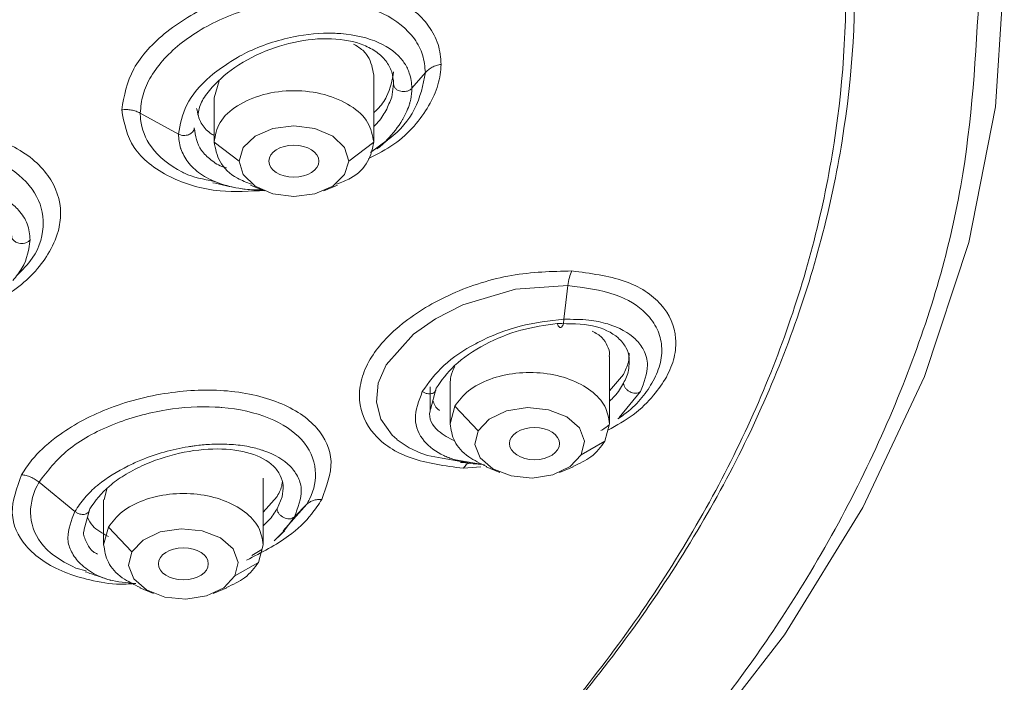
# Model space of a CAD drawing. Units: millimetres. Extents: x 0 to 2100, y 0 to 2970.
# Drawn here: x 766 to 786, y 1958 to 1971 of the extents above; entities that cross this region are included whole.
import ezdxf

# ---------------------------------------------------------------- set-up
doc = ezdxf.new("R2010")
doc.units = ezdxf.units.MM
doc.layers.add('繪圖線', color=7, linetype='Continuous', lineweight=13)

msp = doc.modelspace()

# ---------------------------------------------------------------- linework, layer by layer
at = {"layer": '繪圖線', "color": 7}
for p, q in [((785.532, 1971.973), (785.353, 1969.227)), ((772.873, 1968.52), (772.873, 1969.87)), ((773.641, 1969.602), (773.91, 1969.916)), ((769.769, 1969.753), (769.67, 1969.41)), ((773.273, 1969.687), (773.234, 1969.423)), ((769.67, 1969.41), (769.67, 1968.52)), ((768.187, 1969.102), (768.953, 1968.681)), ((785.353, 1969.227), (784.818, 1966.501)), ((770.85, 1968.792), (770.493, 1968.638)), ((771.272, 1968.846), (770.85, 1968.792)), ((771.693, 1968.792), (771.272, 1968.846)), ((772.05, 1968.638), (771.693, 1968.792)), ((769.67, 1968.521), (770.171, 1968.138)), ((770.493, 1968.638), (770.254, 1968.409)), ((772.289, 1968.409), (772.05, 1968.638)), ((772.373, 1968.138), (772.873, 1968.521)), ((773.143, 1968.556), (772.807, 1968.308)), ((770.254, 1968.409), (770.171, 1968.138)), ((772.373, 1968.138), (772.289, 1968.409)), ((770.171, 1968.138), (770.254, 1967.867)), ((772.289, 1967.867), (772.373, 1968.138)), ((770.254, 1967.867), (770.493, 1967.638)), ((772.05, 1967.638), (772.289, 1967.867)), ((770.4, 1967.658), (770.673, 1967.544)), ((770.493, 1967.638), (770.85, 1967.484)), ((771.693, 1967.484), (772.05, 1967.638)), ((771.871, 1967.544), (772.144, 1967.658)), ((770.85, 1967.484), (771.272, 1967.43)), ((771.272, 1967.43), (771.693, 1967.484)), ((784.818, 1966.501), (783.929, 1963.813)), ((776.77, 1965.639), (776.73, 1965.301)), ((776.73, 1965.301), (776.691, 1964.962)), ((777.608, 1962.863), (777.608, 1964.215)), ((777.608, 1963.525), (777.887, 1963.855)), ((783.929, 1963.813), (782.693, 1961.182)), ((774.004, 1963.608), (774.004, 1963.125)), ((774.012, 1963.15), (774.125, 1963.577)), ((774.405, 1963.67), (774.405, 1962.863)), ((774.501, 1963.216), (774.405, 1962.864)), ((774.501, 1963.216), (774.972, 1962.723)), ((775.958, 1963.188), (775.541, 1963.122)), ((776.383, 1963.146), (775.958, 1963.188)), ((776.75, 1963.002), (776.383, 1963.146)), ((775.194, 1962.959), (774.972, 1962.723)), ((775.541, 1963.122), (775.194, 1962.959)), ((777.004, 1962.78), (776.75, 1963.002)), ((777.106, 1962.512), (777.004, 1962.78)), ((777.511, 1962.512), (777.608, 1962.864)), ((774.972, 1962.723), (774.906, 1962.45)), ((774.906, 1962.45), (775.008, 1962.182)), ((777.041, 1962.239), (777.511, 1962.512)), ((777.041, 1962.239), (777.106, 1962.512)), ((774.808, 1962.074), (774.25, 1962.173)), ((775.008, 1962.182), (775.262, 1961.959)), ((776.818, 1962.003), (777.041, 1962.239)), ((774.518, 1962.137), (775.098, 1962.043)), ((775.134, 1962.001), (775.407, 1961.887)), ((775.262, 1961.959), (775.63, 1961.816)), ((776.471, 1961.839), (776.818, 1962.003)), ((776.605, 1961.887), (776.878, 1962.001)), ((770.655, 1960.434), (770.655, 1961.769)), ((775.63, 1961.816), (776.054, 1961.774)), ((776.054, 1961.774), (776.471, 1961.839)), ((766.155, 1961.693), (766.874, 1961.104)), ((767.518, 1961.557), (767.462, 1961.338)), ((770.655, 1961.089), (770.934, 1961.404)), ((767.452, 1961.337), (767.452, 1960.434)), ((771.28, 1960.994), (771.533, 1961.249)), ((782.693, 1961.182), (781.119, 1958.627)), ((767.064, 1960.747), (767.172, 1961.159)), ((767.548, 1960.787), (767.452, 1960.435)), ((767.548, 1960.787), (768.019, 1960.293)), ((768.588, 1960.692), (768.242, 1960.529)), ((769.005, 1960.758), (768.588, 1960.692)), ((769.43, 1960.716), (769.005, 1960.758)), ((769.797, 1960.573), (769.43, 1960.716)), ((770.872, 1960.515), (771.072, 1960.708)), ((768.242, 1960.529), (768.019, 1960.293)), ((770.051, 1960.35), (769.797, 1960.573)), ((770.558, 1960.082), (770.655, 1960.435)), ((768.019, 1960.293), (767.953, 1960.02)), ((770.153, 1960.082), (770.051, 1960.35)), ((770.427, 1960.22), (770.63, 1960.343)), ((767.953, 1960.02), (768.055, 1959.752)), ((770.088, 1959.809), (770.558, 1960.082)), ((770.088, 1959.809), (770.153, 1960.082)), ((767.104, 1959.913), (766.896, 1959.962)), ((769.865, 1959.573), (770.088, 1959.809)), ((768.055, 1959.752), (768.309, 1959.529)), ((768.181, 1959.571), (768.454, 1959.457)), ((768.309, 1959.529), (768.677, 1959.386)), ((769.101, 1959.344), (769.518, 1959.41)), ((769.518, 1959.41), (769.865, 1959.573)), ((769.652, 1959.457), (769.925, 1959.571)), ((768.677, 1959.386), (769.101, 1959.344)), ((781.119, 1958.627), (779.218, 1956.166))]:
    msp.add_line(p, q, dxfattribs=at)
at = {"layer": '繪圖線', "color": 8}
for p, q in [((774.662, 1965.251), (775.721, 1965.564)), ((775.721, 1965.564), (776.77, 1965.639)), ((776.77, 1965.639), (776.77, 1965.639)), ((774.114, 1964.973), (774.662, 1965.251)), ((773.674, 1964.664), (774.114, 1964.973)), ((773.121, 1964.045), (773.674, 1964.664)), ((772.963, 1963.677), (773.121, 1964.045)), ((772.927, 1963.295), (772.963, 1963.677)), ((777.803, 1962.987), (778.229, 1963.509)), ((773.016, 1962.956), (772.927, 1963.295)), ((773.242, 1962.638), (773.016, 1962.956)), ((773.336, 1962.553), (773.242, 1962.638)), ((773.346, 1962.545), (773.336, 1962.553)), ((773.347, 1962.545), (773.346, 1962.545)), ((773.347, 1962.544), (773.347, 1962.545)), ((773.588, 1962.384), (773.347, 1962.544)), ((773.347, 1962.544), (773.347, 1962.544)), ((773.347, 1962.544), (773.347, 1962.544)), ((773.818, 1962.275), (773.588, 1962.384)), ((773.953, 1962.226), (773.818, 1962.275)), ((774.25, 1962.173), (773.953, 1962.226)), ((775.024, 1961.997), (774.674, 1961.97)), ((771.033, 1961.398), (770.934, 1961.159)), ((771.533, 1961.249), (771.053, 1960.716)), ((771.072, 1960.708), (771.28, 1960.994))]:
    msp.add_line(p, q, dxfattribs=at)
at = {"layer": '繪圖線', "color": 7}
for centre, major_axis, ratio in [((771.271, 1968.138), (0.501, 0), 0.642175), ((776.101, 1962.466), (0.503, -0.001), 0.641397), ((769.052, 1960.051), (0.501, 0), 0.642318)]:
    msp.add_ellipse(centre, major_axis=major_axis, ratio=ratio, dxfattribs=at)
for points, knots in [([(769.95, 1950.917), (771.217, 1951.866), (773.829, 1953.821), (776.992, 1957.167), (779.561, 1960.792), (781.371, 1964.605), (782.408, 1968.534), (782.65, 1972.517), (782.094, 1976.486), (780.75, 1980.377), (778.64, 1984.125), (775.798, 1987.667), (772.272, 1990.946), (768.12, 1993.906), (763.411, 1996.499), (758.223, 1998.681), (752.642, 2000.42), (746.76, 2001.673), (740.675, 2002.468), (736.55, 2002.566), (734.487, 2002.616)], [0, 0, 0, 0, 0.0525305, 0.108264, 0.1639975, 0.219731, 0.2754645, 0.331198, 0.3869315, 0.442665, 0.4983985, 0.554132, 0.6098655, 0.665599, 0.7213325, 0.777066, 0.8327995, 0.888533, 0.9442665, 1, 1, 1, 1]), ([(737.301, 1940.835), (739.342, 1940.961), (743.425, 1941.214), (749.389, 1942.228), (755.111, 1943.689), (760.492, 1945.618), (765.445, 1947.973), (769.888, 1950.716), (773.748, 1953.803), (776.96, 1957.181), (779.473, 1960.797), (781.245, 1964.59), (782.246, 1968.497), (782.461, 1972.454), (781.885, 1976.397), (780.528, 1980.26), (778.412, 1983.979), (775.573, 1987.493), (772.057, 1990.745), (767.921, 1993.68), (763.235, 1996.251), (758.076, 1998.414), (752.527, 2000.137), (746.682, 2001.379), (740.635, 2002.166), (736.536, 2002.264), (734.487, 2002.313)], [0, 0, 0, 0, 0.041667, 0.083333, 0.125, 0.166666, 0.208333, 0.25, 0.291666, 0.333333, 0.375, 0.416666, 0.458333, 0.5, 0.541666, 0.583333, 0.625, 0.666666, 0.708333, 0.75, 0.791666, 0.833333, 0.875, 0.916667, 0.958333, 1, 1, 1, 1]), ([(767.814, 1969.168), (767.863, 1969.446), (767.958, 1969.991), (768.681, 1970.771), (769.705, 1971.372), (770.948, 1971.722), (772.212, 1971.764), (773.131, 1971.519), (773.688, 1971.178), (773.993, 1970.856), (774.191, 1970.488), (774.215, 1970.216), (774.227, 1970.08)], [0, 0, 0, 0, 0.124099, 0.24397, 0.368131, 0.490561, 0.617923, 0.745358, 0.809232, 0.873395, 0.936619, 1, 1, 1, 1]), ([(768.187, 1969.102), (768.198, 1969.224), (768.22, 1969.47), (768.447, 1969.965), (768.98, 1970.551), (769.933, 1971.089), (771.049, 1971.388), (772.164, 1971.406), (773.117, 1971.14), (773.65, 1970.705), (773.878, 1970.275), (773.899, 1970.035), (773.91, 1969.916)], [0, 0, 0, 0, 0.062602, 0.125199, 0.249847, 0.374776, 0.499883, 0.62502, 0.750005, 0.874759, 0.937386, 1, 1, 1, 1]), ([(773.641, 1969.602), (773.631, 1969.706), (773.62, 1969.826), (773.551, 1970.005), (773.416, 1970.248), (773.005, 1970.557), (772.448, 1970.687), (771.859, 1970.717), (771.21, 1970.655), (770.544, 1970.438), (770.15, 1970.228), (770.035, 1970.158), (769.846, 1970.034), (769.483, 1969.777), (769.057, 1969.269), (768.988, 1968.877), (768.953, 1968.681)], [0, 0, 0, 0, 0.066443, 0.0767897, 0.123842, 0.2436235, 0.3707934, 0.3938473, 0.5051744, 0.6386855, 0.6672249, 0.6886934, 0.6949227, 0.7622819, 0.8810827, 1, 1, 1, 1]), ([(769.342, 1969.06), (769.359, 1969.147), (769.393, 1969.325), (769.599, 1969.595), (769.933, 1969.933), (770.497, 1970.29), (771.269, 1970.554), (772.042, 1970.628), (772.601, 1970.519), (772.939, 1970.336), (773.129, 1970.154), (773.25, 1969.938), (773.266, 1969.77), (773.273, 1969.687)], [0, 0, 0, 0, 0.064687, 0.13202, 0.201678, 0.334308, 0.467328, 0.600408, 0.733329, 0.802168, 0.866682, 0.934084, 1, 1, 1, 1]), ([(772.873, 1969.87), (772.85, 1969.998), (772.815, 1970.193), (772.635, 1970.39), (772.517, 1970.459), (772.469, 1970.488)], [0, 0, 0, 0, 0.529896, 0.808867, 1, 1, 1, 1]), ([(773.91, 1969.916), (773.93, 1969.936), (773.969, 1969.976), (774.046, 1970.024), (774.132, 1970.061), (774.195, 1970.074), (774.227, 1970.08)], [0, 0, 0, 0, 0.247581, 0.499997, 0.752415, 1, 1, 1, 1]), ([(772.873, 1969.109), (772.898, 1969.132), (773.009, 1969.233), (773.199, 1969.51), (773.244, 1969.765), (773.273, 1969.931)], [0, 0, 0, 0, 0.091293, 0.407128, 1, 1, 1, 1]), ([(773.641, 1969.602), (773.626, 1969.588), (773.597, 1969.561), (773.535, 1969.538), (773.473, 1969.531), (773.415, 1969.538), (773.362, 1969.556), (773.315, 1969.588), (773.28, 1969.634), (773.276, 1969.669), (773.273, 1969.687)], [0, 0, 0, 0, 0.135912, 0.268661, 0.391346, 0.499991, 0.608635, 0.731321, 0.864067, 1, 1, 1, 1]), ([(772.939, 1968.384), (772.947, 1968.39), (773.021, 1968.445), (773.213, 1968.635), (773.372, 1968.832), (773.515, 1969.079), (773.565, 1969.192), (773.597, 1969.303), (773.605, 1969.331), (773.631, 1969.434), (773.636, 1969.528), (773.641, 1969.602)], [0, 0, 0, 0, 0.017046, 0.158587, 0.487567, 0.503849, 0.750143, 0.752027, 0.76868, 0.816545, 1, 1, 1, 1]), ([(767.814, 1969.168), (767.847, 1969.171), (767.912, 1969.176), (768.01, 1969.166), (768.104, 1969.142), (768.16, 1969.115), (768.187, 1969.102)], [0, 0, 0, 0, 0.247587, 0.500005, 0.752421, 1, 1, 1, 1]), ([(769.319, 1969.197), (769.34, 1969.095), (769.377, 1968.911), (769.534, 1968.736), (769.644, 1968.667), (769.67, 1968.65)], [0, 0, 0, 0, 0.486126, 0.877799, 1, 1, 1, 1]), ([(769.27, 1968.806), (769.268, 1968.791), (769.264, 1968.76), (769.237, 1968.719), (769.2, 1968.687), (769.156, 1968.666), (769.109, 1968.654), (769.058, 1968.651), (769.003, 1968.659), (768.97, 1968.674), (768.953, 1968.682)], [0, 0, 0, 0, 0.137797, 0.273674, 0.402019, 0.519078, 0.624943, 0.739159, 0.8653, 1, 1, 1, 1]), ([(768.953, 1968.682), (768.96, 1968.585), (768.968, 1968.483), (769.032, 1968.296), (769.137, 1968.106), (769.382, 1967.871), (769.75, 1967.682), (770.063, 1967.605), (770.254, 1967.579), (770.385, 1967.563), (770.523, 1967.56), (770.639, 1967.558)], [0, 0, 0, 0, 0.149178, 0.158179, 0.312431, 0.48204, 0.657329, 0.850534, 0.853382, 0.875483, 1, 1, 1, 1]), ([(769.67, 1968.521), (769.695, 1968.388), (769.746, 1968.121), (770.043, 1967.816), (770.321, 1967.711), (770.417, 1967.674)], [0, 0, 0, 0, 0.394495, 0.78899, 1, 1, 1, 1]), ([(772.126, 1967.674), (772.223, 1967.711), (772.5, 1967.816), (772.797, 1968.121), (772.848, 1968.388), (772.873, 1968.521)], [0, 0, 0, 0, 0.21101, 0.605505, 1, 1, 1, 1]), ([(772.94, 1968.382), (772.952, 1968.392), (773.022, 1968.45), (773.091, 1968.508), (773.148, 1968.556)], [0, 0, 0, 0, 0.170418, 1, 1, 1, 1]), ([(769.643, 1967.704), (769.716, 1967.688), (769.861, 1967.656), (770.007, 1967.623), (770.08, 1967.607)], [0, 0, 0, 0, 0.5000002, 1, 1, 1, 1]), ([(765.977, 1966.558), (765.966, 1966.667), (765.943, 1966.883), (765.774, 1967.139), (765.548, 1967.343), (765.259, 1967.495), (764.881, 1967.618), (764.284, 1967.701), (763.786, 1967.632), (763.463, 1967.588)], [0, 0, 0, 0, 0.135869, 0.271578, 0.374573, 0.482952, 0.613464, 0.749256, 1, 1, 1, 1]), ([(765.977, 1966.558), (765.963, 1966.543), (765.935, 1966.514), (765.873, 1966.489), (765.81, 1966.48), (765.752, 1966.487), (765.697, 1966.505), (765.649, 1966.538), (765.613, 1966.584), (765.608, 1966.621), (765.606, 1966.639)], [0, 0, 0, 0, 0.136058, 0.268974, 0.391629, 0.499959, 0.608321, 0.731006, 0.863936, 1, 1, 1, 1]), ([(774.674, 1961.97), (774.305, 1962.02), (773.565, 1962.119), (772.811, 1962.62), (772.56, 1963.203), (772.602, 1963.718), (772.753, 1964.105), (773.032, 1964.498), (773.543, 1964.988), (774.415, 1965.512), (775.648, 1965.902), (776.449, 1965.923), (776.851, 1965.933)], [0, 0, 0, 0, 0.124927, 0.249642, 0.374626, 0.437438, 0.500009, 0.5584, 0.62755, 0.751092, 0.875136, 1, 1, 1, 1]), ([(776.851, 1965.933), (776.833, 1965.892), (776.796, 1965.809), (776.778, 1965.696), (776.77, 1965.639)], [0, 0, 0, 0, 0.499989, 1, 1, 1, 1]), ([(776.691, 1964.962), (776.399, 1964.93), (775.815, 1964.867), (775.226, 1964.632), (774.963, 1964.495), (774.963, 1964.494), (774.962, 1964.494), (774.959, 1964.492), (774.945, 1964.485), (774.693, 1964.353), (774.226, 1964.044), (773.976, 1963.69), (773.849, 1963.51)], [0, 0, 0, 0, 0.257388, 0.513193, 0.513201, 0.513265, 0.513442, 0.51411, 0.516704, 0.526927, 0.759148, 1, 1, 1, 1]), ([(776.691, 1964.962), (776.69, 1964.942), (776.687, 1964.903), (776.675, 1964.856), (776.66, 1964.823), (776.642, 1964.803), (776.622, 1964.796), (776.6, 1964.804), (776.577, 1964.83), (776.565, 1964.86), (776.559, 1964.875)], [0, 0, 0, 0, 0.135777, 0.264804, 0.38267, 0.488756, 0.602713, 0.728791, 0.863181, 1, 1, 1, 1]), ([(778.229, 1963.509), (778.298, 1963.69), (778.414, 1963.989), (778.314, 1964.338), (778.087, 1964.643), (777.699, 1964.852), (777.178, 1964.962), (776.861, 1964.962), (776.691, 1964.962)], [0, 0, 0, 0, 0.2225418, 0.3675242, 0.4881139, 0.7291983, 0.8549506, 1, 1, 1, 1]), ([(774.125, 1963.577), (774.234, 1963.732), (774.461, 1964.056), (775.088, 1964.472), (775.827, 1964.777), (776.315, 1964.842), (776.559, 1964.875)], [0, 0, 0, 0, 0.2386211, 0.4980986, 0.7486777, 1, 1, 1, 1]), ([(776.559, 1964.875), (776.808, 1964.874), (777.304, 1964.871), (777.746, 1964.654), (777.944, 1964.405), (778.012, 1964.236), (778.001, 1964.128), (777.999, 1964.102)], [0, 0, 0, 0, 0.316266, 0.631784, 0.795432, 0.950644, 1, 1, 1, 1]), ([(777.598, 1964.213), (777.601, 1964.225), (777.623, 1964.304), (777.563, 1964.434), (777.475, 1964.609), (777.331, 1964.685), (777.258, 1964.724)], [0, 0, 0, 0, 0.055617, 0.362043, 0.67619, 1, 1, 1, 1]), ([(777.887, 1963.855), (777.927, 1963.937), (777.998, 1964.083), (778, 1964.224), (778.001, 1964.285)], [0, 0, 0, 0, 0.562282, 1, 1, 1, 1]), ([(774.501, 1964.016), (774.468, 1963.947), (774.412, 1963.83), (774.411, 1963.717), (774.411, 1963.671)], [0, 0, 0, 0, 0.589366, 1, 1, 1, 1]), ([(765.805, 1961.842), (765.869, 1961.941), (766.036, 1962.197), (766.539, 1962.664), (767.428, 1963.177), (768.651, 1963.513), (769.916, 1963.578), (770.84, 1963.374), (771.421, 1963.071), (771.846, 1962.7), (772.118, 1962.115), (771.927, 1961.603), (771.83, 1961.344)], [0, 0, 0, 0, 0.049396, 0.126571, 0.247188, 0.373141, 0.494311, 0.624156, 0.688643, 0.753457, 0.874986, 1, 1, 1, 1]), ([(774.125, 1963.577), (774.124, 1963.563), (774.121, 1963.536), (774.1, 1963.504), (774.07, 1963.481), (774.034, 1963.468), (773.993, 1963.463), (773.947, 1963.468), (773.897, 1963.482), (773.865, 1963.501), (773.849, 1963.51)], [0, 0, 0, 0, 0.135663, 0.268552, 0.394017, 0.508928, 0.617649, 0.736828, 0.86549, 1, 1, 1, 1]), ([(778.229, 1963.509), (778.214, 1963.5), (778.186, 1963.481), (778.129, 1963.474), (778.072, 1963.483), (778.018, 1963.503), (777.969, 1963.533), (777.927, 1963.574), (777.894, 1963.625), (777.89, 1963.659), (777.887, 1963.677)], [0, 0, 0, 0, 0.135739, 0.268269, 0.390976, 0.500001, 0.609026, 0.731731, 0.864257, 1, 1, 1, 1]), ([(766.155, 1961.693), (766.325, 1961.916), (766.665, 1962.36), (767.611, 1962.884), (768.669, 1963.174), (769.419, 1963.218), (769.774, 1963.196), (770.165, 1963.164), (770.814, 1963.017), (771.493, 1962.572), (771.76, 1961.978), (771.674, 1961.513), (771.551, 1961.283), (771.533, 1961.249)], [0, 0, 0, 0, 0.124761, 0.24818, 0.373037, 0.484237, 0.49836, 0.500014, 0.625157, 0.747949, 0.873462, 0.980856, 1, 1, 1, 1]), ([(774.061, 1963.334), (774.087, 1963.259), (774.114, 1963.182), (774.193, 1963.131), (774.197, 1963.129)], [0, 0, 0, 0, 0.957299, 1, 1, 1, 1]), ([(774.405, 1962.864), (774.424, 1962.745), (774.463, 1962.507), (774.736, 1962.199), (775.014, 1962.067), (775.142, 1962.007)], [0, 0, 0, 0, 0.350702, 0.701403, 1, 1, 1, 1]), ([(777.601, 1962.84), (777.558, 1962.806), (777.506, 1962.764), (777.441, 1962.732), (777.43, 1962.726)], [0, 0, 0, 0, 0.815769, 1, 1, 1, 1]), ([(771.28, 1960.994), (771.352, 1961.178), (771.463, 1961.457), (771.368, 1961.79), (771.165, 1962.085), (770.87, 1962.257), (770.541, 1962.364), (770.318, 1962.422), (769.969, 1962.458), (769.617, 1962.457), (769.355, 1962.433), (769.213, 1962.413), (769.005, 1962.381), (768.663, 1962.304), (768.258, 1962.166), (767.799, 1961.951), (767.509, 1961.775), (767.237, 1961.552), (767.054, 1961.374), (766.936, 1961.197), (766.874, 1961.104)], [0, 0, 0, 0, 0.120743, 0.184075, 0.249171, 0.371262, 0.382158, 0.431492, 0.486334, 0.543765, 0.583571, 0.595809, 0.602922, 0.669437, 0.736425, 0.774106, 0.877563, 0.88099, 0.93808, 1, 1, 1, 1]), ([(767.172, 1961.159), (767.287, 1961.315), (767.462, 1961.553), (767.862, 1961.834), (768.321, 1962.081), (768.975, 1962.3), (769.753, 1962.388), (770.427, 1962.298), (770.83, 1962.08), (771.007, 1961.836), (771.069, 1961.627), (771.045, 1961.475), (771.033, 1961.398)], [0, 0, 0, 0, 0.128129, 0.195725, 0.265671, 0.398665, 0.531992, 0.665463, 0.798852, 0.868894, 0.93394, 1, 1, 1, 1]), ([(776.87, 1962.007), (777.001, 1962.067), (777.285, 1962.197), (777.432, 1962.402), (777.511, 1962.512)], [0, 0, 0, 0, 0.459876, 1, 1, 1, 1]), ([(774.614, 1962.088), (774.681, 1962.082), (774.817, 1962.068), (774.952, 1962.054), (775.02, 1962.047)], [0, 0, 0, 0, 0.5, 1, 1, 1, 1]), ([(774.808, 1962.074), (774.785, 1962.071), (774.738, 1962.065), (774.696, 1962.002), (774.674, 1961.97)], [0, 0, 0, 0, 0.5, 1, 1, 1, 1]), ([(765.805, 1961.842), (765.835, 1961.837), (765.896, 1961.828), (765.988, 1961.796), (766.077, 1961.751), (766.129, 1961.712), (766.155, 1961.693)], [0, 0, 0, 0, 0.247587, 0.5000052, 0.7524207, 1, 1, 1, 1]), ([(770.934, 1961.404), (770.978, 1961.485), (771.029, 1961.579), (771.035, 1961.672), (771.036, 1961.686)], [0, 0, 0, 0, 0.847603, 1, 1, 1, 1]), ([(771.533, 1961.249), (771.551, 1961.264), (771.588, 1961.296), (771.66, 1961.327), (771.741, 1961.345), (771.801, 1961.344), (771.83, 1961.344)], [0, 0, 0, 0, 0.247581, 0.499997, 0.752415, 1, 1, 1, 1]), ([(767.172, 1961.159), (767.17, 1961.144), (767.167, 1961.114), (767.142, 1961.079), (767.106, 1961.056), (767.065, 1961.044), (767.021, 1961.043), (766.973, 1961.051), (766.921, 1961.071), (766.89, 1961.093), (766.874, 1961.104)], [0, 0, 0, 0, 0.137798, 0.273679, 0.402027, 0.519088, 0.624953, 0.739166, 0.865304, 1, 1, 1, 1]), ([(767.127, 1960.987), (767.157, 1960.927), (767.236, 1960.77), (767.43, 1960.664), (767.55, 1960.599)], [0, 0, 0, 0, 0.378953, 1, 1, 1, 1]), ([(771.28, 1960.994), (771.266, 1960.984), (771.238, 1960.963), (771.18, 1960.953), (771.122, 1960.96), (771.068, 1960.979), (771.018, 1961.01), (770.974, 1961.052), (770.941, 1961.105), (770.937, 1961.141), (770.934, 1961.159)], [0, 0, 0, 0, 0.135913, 0.268662, 0.391348, 0.499991, 0.608634, 0.731321, 0.864067, 1, 1, 1, 1]), ([(770.874, 1960.513), (770.879, 1960.518), (770.949, 1960.584), (771.019, 1960.65), (771.083, 1960.711)], [0, 0, 0, 0, 0.07637, 1, 1, 1, 1]), ([(767.452, 1960.435), (767.471, 1960.315), (767.51, 1960.077), (767.783, 1959.769), (768.061, 1959.638), (768.189, 1959.577)], [0, 0, 0, 0, 0.350702, 0.701403, 1, 1, 1, 1]), ([(766.952, 1960.083), (767.043, 1960.003), (767.148, 1959.911), (767.363, 1959.801), (767.608, 1959.696), (767.912, 1959.673), (768.096, 1959.659)], [0, 0, 0, 0, 0.340998, 0.39354, 0.630972, 1, 1, 1, 1]), ([(769.917, 1959.577), (770.048, 1959.637), (770.332, 1959.768), (770.479, 1959.972), (770.558, 1960.082)], [0, 0, 0, 0, 0.459876, 1, 1, 1, 1]), ([(767.08, 1959.893), (767.166, 1959.864), (767.339, 1959.806), (767.512, 1959.747), (767.598, 1959.718)], [0, 0, 0, 0, 0.5, 1, 1, 1, 1])]:
    msp.add_open_spline(points, degree=3, knots=knots, dxfattribs=at)
at = {"layer": '繪圖線', "color": 8}
for points, knots in [([(785.032, 1971.587), (784.96, 1970.268), (784.813, 1967.589), (783.602, 1963.573), (781.77, 1959.9), (779.458, 1956.634), (776.867, 1953.78), (773.82, 1951.088), (770.326, 1948.602), (766.475, 1946.337), (763.629, 1945.058), (762.205, 1944.419)], [0, 0, 0, 0, 0.122981, 0.249765, 0.380092, 0.481974, 0.583846, 0.68789, 0.791923, 0.895967, 1, 1, 1, 1]), ([(774.227, 1970.08), (774.215, 1969.943), (774.19, 1969.667), (773.924, 1969.114), (773.486, 1968.558), (772.947, 1968.279), (772.77, 1968.188)], [0, 0, 0, 0, 0.199628, 0.403132, 0.804135, 1, 1, 1, 1]), ([(773.91, 1969.916), (773.863, 1969.668), (773.777, 1969.211), (773.402, 1968.746), (773.156, 1968.566), (773.143, 1968.556)], [0, 0, 0, 0, 0.526526, 0.974225, 1, 1, 1, 1]), ([(773.234, 1969.423), (773.199, 1969.332), (773.131, 1969.155), (772.998, 1968.951), (772.895, 1968.851), (772.873, 1968.83)], [0, 0, 0, 0, 0.454609, 0.886034, 1, 1, 1, 1]), ([(770.697, 1967.551), (770.388, 1967.533), (769.683, 1967.491), (768.887, 1967.738), (768.356, 1968.076), (767.937, 1968.504), (767.864, 1968.903), (767.814, 1969.168)], [0, 0, 0, 0, 0.199617, 0.455528, 0.597876, 0.732365, 1, 1, 1, 1]), ([(769.668, 1967.731), (769.458, 1967.773), (769.23, 1967.818), (768.781, 1968.038), (768.379, 1968.365), (768.197, 1968.819), (768.188, 1969.06), (768.187, 1969.102)], [0, 0, 0, 0, 0.23531, 0.256054, 0.627566, 0.935089, 1, 1, 1, 1]), ([(763.355, 1968.789), (763.784, 1968.801), (764.612, 1968.824), (765.503, 1968.534), (766.041, 1968.187), (766.45, 1967.752), (766.628, 1967.241), (766.549, 1966.694), (766.304, 1966.153), (765.825, 1965.623), (765.322, 1965.335), (765.155, 1965.24)], [0, 0, 0, 0, 0.156886, 0.302625, 0.381629, 0.461684, 0.615539, 0.684741, 0.771797, 0.924182, 1, 1, 1, 1]), ([(769.918, 1968.006), (769.901, 1968.01), (769.768, 1968.035), (769.602, 1968.163), (769.338, 1968.4), (769.297, 1968.645), (769.27, 1968.806)], [0, 0, 0, 0, 0.03818, 0.2912586, 0.5359316, 1, 1, 1, 1]), ([(763.379, 1968.407), (763.751, 1968.418), (764.473, 1968.439), (765.112, 1968.236), (765.644, 1967.966), (766.072, 1967.607), (766.233, 1967.155), (766.242, 1966.685), (766.146, 1966.28), (765.815, 1965.946), (765.698, 1965.828)], [0, 0, 0, 0, 0.180306, 0.350522, 0.360767, 0.541008, 0.711407, 0.721174, 0.901329, 1, 1, 1, 1]), ([(765.632, 1965.743), (765.697, 1965.824), (765.911, 1966.09), (765.95, 1966.366), (765.977, 1966.558)], [0, 0, 0, 0, 0.3052968, 1, 1, 1, 1]), ([(776.851, 1965.933), (777.221, 1965.885), (777.96, 1965.787), (778.714, 1965.292), (778.965, 1964.711), (778.923, 1964.198), (778.773, 1963.809), (778.491, 1963.42), (778.122, 1963.037), (777.751, 1962.833), (777.572, 1962.735)], [0, 0, 0, 0, 0.181113, 0.361971, 0.543225, 0.634298, 0.72501, 0.810381, 0.90828, 1, 1, 1, 1]), ([(776.77, 1965.639), (777.105, 1965.595), (777.744, 1965.511), (778.312, 1965.153), (778.581, 1964.776), (778.674, 1964.422), (778.639, 1964.053), (778.432, 1963.584), (778.122, 1963.2), (777.816, 1962.99), (777.775, 1962.961)], [0, 0, 0, 0, 0.194919, 0.37175, 0.480824, 0.583297, 0.690003, 0.790989, 0.97144, 1, 1, 1, 1]), ([(777.999, 1964.102), (777.999, 1964.048), (778, 1963.912), (777.93, 1963.765), (777.887, 1963.677)], [0, 0, 0, 0, 0.402875, 1, 1, 1, 1]), ([(777.887, 1963.677), (777.836, 1963.589), (777.764, 1963.466), (777.642, 1963.35), (777.608, 1963.318)], [0, 0, 0, 0, 0.715845, 1, 1, 1, 1]), ([(773.849, 1963.51), (773.779, 1963.324), (773.64, 1962.958), (773.839, 1962.51), (774.143, 1962.284), (774.345, 1962.197), (774.382, 1962.183), (774.388, 1962.181), (774.389, 1962.18), (774.389, 1962.18), (774.395, 1962.178), (774.437, 1962.162), (774.481, 1962.149), (774.518, 1962.137)], [0, 0, 0, 0, 0.311501, 0.611907, 0.87779, 0.926963, 0.934739, 0.935737, 0.935862, 0.935878, 0.935884, 0.945044, 1, 1, 1, 1]), ([(774.5, 1962.516), (774.382, 1962.578), (774.112, 1962.721), (773.963, 1962.972), (774.01, 1963.141), (774.012, 1963.15)], [0, 0, 0, 0, 0.424026, 0.968397, 1, 1, 1, 1]), ([(768.096, 1959.659), (767.994, 1959.65), (767.665, 1959.624), (767.181, 1959.719), (766.65, 1959.874), (766.21, 1960.107), (765.786, 1960.483), (765.518, 1961.073), (765.708, 1961.582), (765.805, 1961.842)], [0, 0, 0, 0, 0.057295, 0.183567, 0.301543, 0.423531, 0.546211, 0.768073, 1, 1, 1, 1]), ([(766.896, 1959.962), (766.686, 1960.073), (766.434, 1960.206), (766.109, 1960.554), (765.924, 1960.977), (766.018, 1961.431), (766.136, 1961.66), (766.15, 1961.685), (766.154, 1961.692), (766.155, 1961.693)], [0, 0, 0, 0, 0.281498, 0.336762, 0.661438, 0.96353, 0.989193, 0.99869, 1, 1, 1, 1]), ([(771.83, 1961.344), (771.766, 1961.245), (771.6, 1960.991), (771.141, 1960.544), (770.621, 1960.279), (770.322, 1960.127)], [0, 0, 0, 0, 0.211346, 0.54742, 1, 1, 1, 1]), ([(766.874, 1961.104), (766.804, 1960.924), (766.697, 1960.651), (766.775, 1960.312), (766.891, 1960.162), (766.952, 1960.083)], [0, 0, 0, 0, 0.47918, 0.727518, 1, 1, 1, 1]), ([(770.934, 1961.159), (770.885, 1961.079), (770.812, 1960.961), (770.692, 1960.851), (770.655, 1960.817)], [0, 0, 0, 0, 0.690674, 1, 1, 1, 1]), ([(767.329, 1960.247), (767.299, 1960.262), (767.184, 1960.32), (767.112, 1960.487), (767.031, 1960.638), (767.06, 1960.733), (767.064, 1960.747)], [0, 0, 0, 0, 0.138626, 0.54173, 0.93125, 1, 1, 1, 1])]:
    msp.add_open_spline(points, degree=3, knots=knots, dxfattribs=at)
at = {"layer": '繪圖線', "color": 7}
for points in [[(772.873, 1968.521), (772.849, 1968.656), (772.801, 1968.926), (772.43, 1969.268), (771.901, 1969.497), (771.272, 1969.578), (770.642, 1969.497), (770.113, 1969.268), (769.742, 1968.926), (769.694, 1968.656), (769.67, 1968.521)], [(777.608, 1962.864), (777.589, 1962.984), (777.551, 1963.223), (777.256, 1963.539), (776.824, 1963.774), (776.29, 1963.899), (775.722, 1963.899), (775.191, 1963.773), (774.746, 1963.541), (774.583, 1963.325), (774.501, 1963.216)], [(770.655, 1960.435), (770.636, 1960.554), (770.598, 1960.794), (770.303, 1961.11), (769.871, 1961.344), (769.337, 1961.469), (768.769, 1961.469), (768.238, 1961.344), (767.793, 1961.112), (767.63, 1960.895), (767.548, 1960.787)]]:
    msp.add_open_spline(points, degree=3, dxfattribs=at)

doc.saveas('drawing.dxf')
